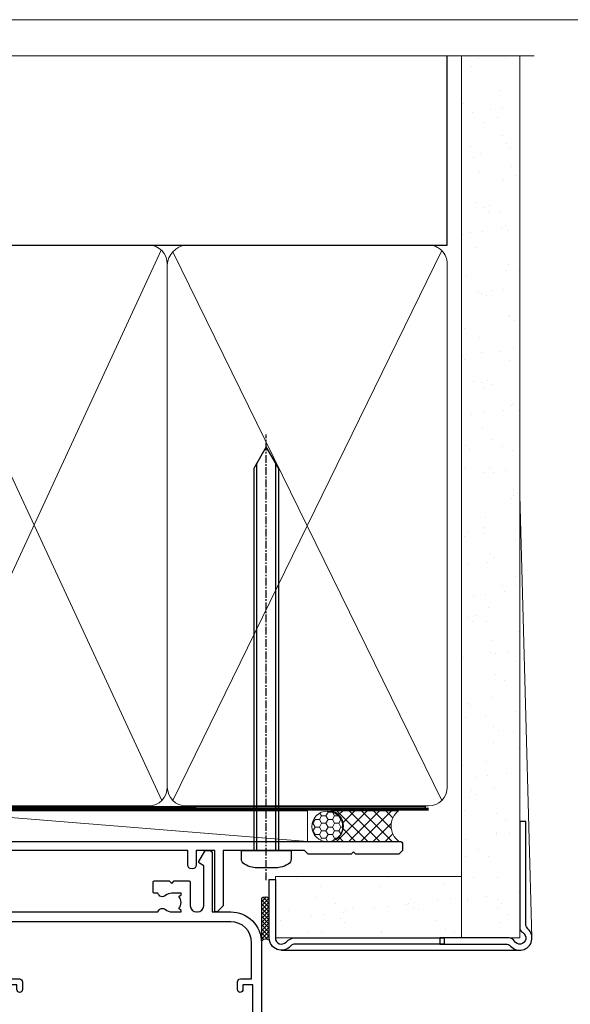
# Model space of a CAD drawing. Units: millimetres. Extents: x -33 to 207503, y -404 to 1143.
# Drawn here: x 6799 to 6889, y 534 to 695 of the extents above; entities that cross this region are included whole.
import ezdxf

# ---------------------------------------------------------------- set-up
doc = ezdxf.new("R2010")
doc.units = ezdxf.units.MM
for name, pattern in [('CENTER', [2, 1.25, -0.25, 0.25, -0.25]), ('CENTERLINE', [2, 1.25, -0.25, 0.25, -0.25]), ('Dashed', [564.4444465637206, 282.2222232818604, -282.2222232818602])]:
    doc.linetypes.add(name, pattern=pattern)
doc.layers.add('Aluminium Systems Ltd Joinery Detail', color=7, linetype='Continuous')
doc.layers.add('No Print', color=7, linetype='Continuous', plot=False)

# ---------------------------------------------------------------- blocks, each defined once
blk = doc.blocks.new('F080-21200')
at = {"flags": 128}
blk.add_lwpolyline([(1.499999999994543, 1.5), (1.500000000009095, 3.024999999999636, -0.1837465194528843), (1.885439560428496, 4.038423408327617, 0.6122479732056354), (1.400000000000546, 5.283068941077545), (1.400000000000549, 17, -0.414213562373095), (1.900000000000549, 17.5), (120.5000000000001, 17.49999999999998, 0.414213562373095), (121.0000000000001, 17.99999999999998), (121.000000000001, 18.99999999999998), (120.4000000000015, 19.59999999999943), (113.4000000000006, 19.59999999999943), (113.000000000001, 19.1999999999998), (112.6000000000004, 19.60000000000034), (105.6000000000004, 19.60000000000034), (105.000000000001, 19.00000000000089), (91.79999999997746, 19.00000000000089), (91.79999999997746, 27.91716801073254, 0.1989123673796541), (91.74142135621479, 28.05858936696982), (90.85857864374016, 28.94143207944454, 0.198912367379658), (90.71715728750284, 29.00001072320718), (90.5999999999769, 29.00001072320718, 0.414213562373095), (90.39999999997691, 28.80001072320719), (90.39999999997691, 19.00000000000089), (87.39999858884586, 19.00000000000089), (87.39999858884586, 21.30000000000017, 0.9999999999999999), (85.99999858884622, 21.30000000000017), (85.99999858884622, 19.0000000000009), (5.453731110719676, 19.00000000000182, -0.4592529226836144), (4.959442485286676, 19.57535751301202, 0.3089224212102949), (4.006716846103705, 21.55800135112804), (2.49999858885713, 22.42790554255043, 0.9999999999992361), (1.899998588853128, 21.38867505801227), (3.406716846098792, 20.51877086658715, -0.9999999999998311), (2.656716846094245, 19.21973276091376), (1.901330677217633, 19.65585516885949, 0.414213562374809), (1.628125596459515, 19.58265008810213), (1.291732411252273, 19), (0.5000000000000036, 19, 0.414213562373095), (3.552713678800501e-15, 18.5), (0, 0.4999999999999996, 0.414213562373095), (0.5, -3.704556567422526e-16), (5.55000000000291, -3.704556567422526e-16, 0.414213562373095), (6.05000000000291, 0.4999999999999996), (6.050000000002914, 3.024999999999634, 0.1837465194588357), (5.285439560428133, 5.035233318218159, 0.9999999999941463), (4.164560439548014, 4.038423408356662, -0.1837465194582998), (4.549999999993817, 3.024999999999634), (4.549999999993815, 1.5), (4.304626937549074, 1.5), (4.005251104773379, 1.85678222424576, -0.3639702342661501), (2.04474889522956, 1.856782224245762), (1.745373062453837, 1.5)], format="xyb", close=True, dxfattribs=at)
blk = doc.blocks.new('8x65 Pan')
at = {"linetype": 'CENTERLINE'}
blk.add_line((0, 4.800000000000011), (0, -67.79999999999988), dxfattribs=at)
for p, q in [((-1.531999999999925, 0), (-1.531999999999925, -63.14649816280436)), ((1.532000000000039, 0), (1.532000000000039, -63.14649816280453))]:
    blk.add_line(p, q)
blk.add_lwpolyline([(-1.796026546969983, 2.800000000000011, 0.06667674993986063), (-2.322378596749843, 2.729495664595504, 0.06234506475856143), (-3.542857445068819, 2.226610478703464, 0.2701551137951499), (-4.050000000000239, 1.356500405873334), (-4.050000000000239, 0), (4.049999999999784, 0), (4.049999999999784, 1.356500405873334, 0.2701551137951499), (3.542857445068364, 2.226610478703464, 0.06234506475854031), (2.322378596749843, 2.72949566459539, 0.06667674993988205), (1.796026546969813, 2.800000000000011)], format="xyb", close=True)
blk.add_lwpolyline([(2.032000000000096, 0), (2.032000000000039, -62.28047275902006), (0, -65.80000000000004), (-2.031999999999925, -62.28047275901994), (-2.031999999999925, 0)])
blk = doc.blocks.new('Fibre Cement Sheet CC AC35 Liner Slider')
at = {"layer": 'Aluminium Systems Ltd Joinery Detail', "lineweight": 5}
h = blk.add_hatch(dxfattribs=at)
h.set_pattern_fill('HONEY', color=256, scale=0.2211125000000359, angle=360, style=0)
h.set_pattern_definition([(9.213864076586628e-15, (-575.6350857581072, -268.0206221864737), (1.053048281250171, 0.6079775633750983), [0.7020321875001139, -1.404064375000228]), (119.9999999999999, (-575.6350857581072, -268.0206221864737), (-1.053048155438884, 0.6079777812866397), [0.7020321875000979, -1.404064375000196]), (59.99999999999994, (-575.6350857581072, -268.0206221864737), (1.258112869470804e-07, 1.215955344661738), [-1.404064375000228, 0.7020321875001139])])
edge = h.paths.add_edge_path()
edge.add_arc((-2.60622841002214, 2.806945583832203), 2.5, 180.0000000000001, 360.00000000000006, ccw=False)
edge.add_arc((-2.60622841002214, 2.806945583832203), 2.5, 0, 180.0000000000001, ccw=False)
h = blk.add_hatch(dxfattribs=at)
h.set_pattern_fill('NET', color=256, scale=0.4422249999999999, angle=225, style=0)
h.set_pattern_definition([(315, (-1943.09433721136, 4373.742375906384), (-0.9928234407849511, -0.9928234407849515), []), (225, (-1943.09433721136, 4373.742375906384), (-0.9928234407849515, 0.9928234407849511), [])])
edge = h.paths.add_edge_path()
edge.add_line((8.993575570902522, 5.3702521466912), (-1.749361248874266, 5.376806605598177))
edge.add_arc((-2.585759775759925, 2.911944647714336), 2.602903564714436, 283.05461229937526, 431.25644836746125, ccw=False)
edge.add_line((-1.99781673350526, 0.3763125872064847), (9.038191135683064, 0.3763125872064834))
edge.add_arc((10.94233726354605, 2.890493193834118), 3.153866927914105, 128.1626499734255, 232.8610770962096, ccw=False)
at = {"layer": 'Aluminium Systems Ltd Joinery Detail'}
h = blk.add_hatch(dxfattribs=at)
h.set_pattern_fill('AR-SAND', color=256, scale=0.15)
h.set_pattern_definition([(37.49999999999999, (-301.2519672640481, -560.2450245036034), (-0.2400046943976069, 7.341198559940135), [0, -5.791200000000001, 0, -6.476999999999999, 0, -6.191249999999999]), (7.499999999999988, (-301.2519672640481, -560.2450245036034), (6.74284924707004, 10.75237650852531), [0, -3.1242, 0, -5.2197, 0, -2.000249999999999]), (327.5, (-305.9382672640475, -560.2450245036034), (11.86488555362187, 0.02155777017818643), [0, -1.905, 0, -6.857999999999999, 0, -8.953499999999998]), (317.5, (-305.9382672640475, -560.2450245036034), (11.45334678708446, 3.343939848858244), [0, -0.9524999999999999, 0, -4.495799999999999, 0, -5.1435])])
h.paths.add_polyline_path([(19.22094455206479, -5.360873190185885), (-11.06156599016367, -5.361213031803345), (-11.06156599016367, -15.36121303180335), (-8.061565990163672, -15.36121303180335), (19.22094455206479, -15.36087319018588)])
at = {"layer": 'Aluminium Systems Ltd Joinery Detail', "lineweight": 5}
h = blk.add_hatch(dxfattribs=at)
h.set_pattern_fill('ANSI37', color=256, scale=0.15)
h.set_pattern_definition([(45.00000000000001, (-301.2519672640481, -560.2450245036034), (-0.3367596045400932, 0.3367596045400932), []), (135, (-301.2519672640481, -560.2450245036034), (-0.3367596045400932, -0.3367596045400932), [])])
edge = h.paths.add_edge_path()
edge.add_arc((-12.67127300704351, -9.628655367328975), 0.9866125402710012, 51.83121232280979, 132.263901216659)
edge.add_line((-13.33481570030062, -8.898507848778536), (-13.33481570030062, -15.90673403664914))
edge.add_arc((-12.62468503890386, -16.41822644122658), 0.8751628626695301, 45.838321747589305, 144.2355755388267, ccw=False)
edge.add_arc((-10.06156599021278, -15.36121303181062), 1.99999999995119, 179.9999999997916, 192.3918244982081, ccw=False)
edge.add_line((-12.06156599016367, -15.36121303180335), (-12.06156599016413, -8.85298684393274))
blk.add_line((-67.64374947509054, 5.376806605325328, 1.000000000000011), (-5.805198401514417, 0.3763125872064847, 2.000000000000031), dxfattribs=at)
at = {"layer": 'Aluminium Systems Ltd Joinery Detail'}
for p, q in [((-13.33481570029971, -8.898507848778536, 2.00000000000002), (-13.33481570029971, -15.90673403664914, 2.00000000000002)), ((-10.06156599016367, -17.36121303180335, 2.00000000000002), (28.71923701850301, -17.36125474281107, 1.00000000000002))]:
    blk.add_line(p, q, dxfattribs=at)
at = {"layer": 'Aluminium Systems Ltd Joinery Detail', "lineweight": 5, "elevation": 1.000000000000011}
blk.add_lwpolyline([(-67.64374947509054, 5.376806605325328), (-5.805198401522603, 5.376806605598176), (-5.805198401514417, 0.3763125872064847), (-67.64374947509509, 0.3763125869336363)], close=True, dxfattribs=at)
blk.add_lwpolyline([(-2.023167352951987, 5.381950839711862), (8.993575570902522, 5.3702521466912, 0.4915106188759529), (9.038191135683064, 0.3763125872064847), (-1.99781673350526, 0.3763125872064847, 0.8101017670941715)], format="xyb", close=True, dxfattribs=at)
at = {"layer": 'Aluminium Systems Ltd Joinery Detail'}
blk.add_lwpolyline([(-11.06156599016367, -5.861213031803345), (-11.06156599016367, -15.36121303180335, 0.6885002580691579), (-9.316209997663918, -16.02787969846941, -0.2134217652833945), (-7.825498012664411, -15.36121303180335), (16.43843400983633, -15.36121303180335), (16.43843400983633, -16.36121303180335), (-7.825498012664411, -16.36121303180335, 0.2134217652833893), (-8.570854005164165, -16.69454636513728, -0.6885002580691693), (-12.06156599016367, -15.36121303180335), (-12.06156599016367, -5.861213031803345)], format="xyb", close=True, dxfattribs=at)
at = {"layer": 'Aluminium Systems Ltd Joinery Detail', "lineweight": 5}
blk.add_lwpolyline([(-11.06156599016367, -15.36121303180335), (19.22094455206479, -15.36087319018588), (19.22094455206479, -5.360873190185885), (-11.06156599016367, -5.361213031803345)], close=True, dxfattribs=at)
at = {"layer": 'Aluminium Systems Ltd Joinery Detail', "lineweight": 5, "ltscale": 0.12}
blk.add_circle((-2.60622841002214, 2.806945583832203, 2.000000000000031), 2.5, dxfattribs=at)
at = {"layer": 'Aluminium Systems Ltd Joinery Detail', "lineweight": 5}
for centre, radius, start, end in [((-12.6712990594574, -9.627926665731138, 2.00000000000002), 0.9860558519677073, 51.80385569435697, 132.2912578450629), ((-12.62468503890295, -16.41822644122658, 2.00000000000002), 0.8751628626701816, 45.83832174758297, 144.2355755388006)]:
    blk.add_arc(centre, radius, start, end, dxfattribs=at)
at = {"layer": 'Aluminium Systems Ltd Joinery Detail', "color": 0, "xscale": -1, "rotation": 180}
blk.add_blockref('8x65 Pan', (-12.53727327083288, -1.120743251778549), dxfattribs=at)
at = {"layer": 'Aluminium Systems Ltd Joinery Detail', "xscale": -1, "rotation": 180}
blk.add_blockref('F080-21200', (-111.3348408791949, 17.87925674822327, 2.000000000000011), dxfattribs=at)
blk = doc.blocks.new('Page Layout')
at = {"layer": 'Aluminium Systems Ltd Joinery Detail', "color": 8, "lineweight": 5}
blk.add_lwpolyline([(0, 694.6394637946069), (0, 0), (553.0825377109722, 0), (553.0825377109722, 694.6394637946069)], close=True, dxfattribs=at)
blk = doc.blocks.new('Page Layout Group')
at = {"layer": 'No Print'}
blk.add_blockref('Page Layout', (6600, 0), dxfattribs=at)
blk = doc.blocks.new('F211-21055')
at = {"layer": 'Aluminium Systems Ltd Joinery Detail', "linetype": 'Continuous', "flags": 128}
for points in [[(94.59999999999849, 45.00000001105582, 0.414213562373095), (94.09999999999849, 44.50000001105582), (94.1000000000003, 42.90000001105363, 0.9999999999999999), (95.09999999999485, 42.90000001105363), (95.09999999999849, 44.00000001105582), (96.59999999999849, 44.00000001105582), (96.59999999999849, 36.30000001105509), (95.09999999999849, 36.30000001105509), (95.1000000000003, 37.40000001105363, 0.9999999999999999), (94.09999999999485, 37.40000001105363), (94.10000000000394, 34.15000148975923, 0.9999999999979788), (95.00000295741478, 34.15000148976105), (95.00000295741478, 34.90000001105363), (96.59999999999849, 34.90000001105363), (96.59999999999849, 21.90001072322593), (95.00000295741478, 21.90001072322593), (95.00000295741478, 22.65001072322593, 0.9999999999999999), (94.10000295741332, 22.65001072322593), (94.10000295741332, 21.40001072322593, 0.414213562373095), (94.60000295741332, 20.90001072322593), (96.39999999999776, 20.90001072322593), (96.39999999999776, 15.00001072320447, -0.414213562373095), (92.9999999999963, 11.60001072320301), (56.60000000000224, 11.60001072320108), (56.60000000000224, 20.90001072322593), (58.59999704258377, 20.90001072322593, 0.414213562373095), (59.09999704258377, 21.40001072322593), (59.09999704258558, 22.65001072322593, 0.9999999999999999), (58.19999704258595, 22.65001072322593), (58.19999704258595, 21.90001072322593), (56.60000000000224, 21.90001072322593), (56.60000000000224, 34.90000001105363), (58.19999704258595, 34.90000001105363), (58.19999704258777, 34.15000148976105, 0.9999999999979788), (59.0999999999986, 34.15000148975923), (59.10000000000224, 37.40000001105363, 0.9999999999999999), (58.10000000000224, 37.40000001105363), (58.10000000000224, 36.30000001105509), (56.60000000000224, 36.30000001105509), (56.60000000000224, 44.00000001105582), (58.10000000000224, 44.00000001105582), (58.10000000000406, 42.90000001105363, 0.9999999999999999), (59.0999999999986, 42.90000001105363), (59.10000000000224, 44.50000001105582, 0.414213562373095), (58.60000000000224, 45.00000001105582), (32.20000000000078, 45.00000001105582, 0.414213562373095), (31.70000000000078, 44.50000001105582), (31.7000000000026, 43.20000001105291, 0.9999999999999999), (32.60000000000042, 43.20000001105291), (32.60000000000224, 44.00000001105582), (34.10000000000224, 44.00000001105582), (34.10000000000224, 38.500000011054), (32.60000000000224, 38.500000011054), (32.60000000000224, 39.30000001105509, 0.9999999999999999), (31.70000000000078, 39.30000001105509), (31.70000000000078, 38.00000001105218, 0.4142135623720295), (32.20000000000078, 37.500000011054), (33.79999999999933, 37.500000011054), (33.79999999999933, 29.80000001105509), (32.10000000000224, 29.80000001105509, 0.9999999999999999), (32.10000000000224, 29.00000001105582), (33.79999999999933, 29.00000001105582), (33.79999999999933, 26.00000001100852), (23.48871270556089, 26.00000001105582, 0.2679793930049327), (23.05567182911187, 25.74995120493986), (21.75700000000148, 23.50000001105582), (17.20000000000078, 23.50000001105582), (17.20000000000078, 25.00000001105582), (18.70000000000078, 25.00000001105582, 0.9999999999999999), (18.70000000000078, 26.00000001105582), (0.500000000003638, 26.00000001105582, 0.414213562373095), (3.637978807091713e-12, 25.50000001105582), (0, 0.499999999998181, 0.4142135623741606), (0.500000000003638, 0), (1.133973229287278, 0), (2.173203669606721, 1.799999923418, 0.4142135623710248), (2.099998588848109, 2.073205004175179), (1.399998588854999, 2.477350192608355), (1.399998588858637, 9.005010723209125, -0.4142135623728952), (2.399998588858637, 10.00501072320844), (2.574987825535629, 10.00501072320844, -0.4142135623684), (3.574987825511982, 9.005010723224586), (3.574987825581104, 5.150010723209562, 0.414213562373095), (3.774987825581832, 4.950010723208834), (6.19998782564295, 4.950010723208834), (6.599987825640767, 5.350010723210289), (6.999987825642222, 4.950010723208834), (9.42498782570334, 4.950010723208834, 0.414213562373095), (9.624987825704068, 5.150010723209562), (9.624987825704068, 6.750010723244486, 0.4142135623757589), (9.424987825699702, 6.950010723243395), (8.841113796066622, 6.950010723208834, 0.5666580929717264), (7.613411233860518, 7.335450283632099, -0.1837465194457093), (6.599987825593246, 6.950010723208948), (5.074987825584742, 6.950010723192463), (5.074987825584742, 7.195383785661761), (5.431770049830504, 7.494759618435637, -0.3639702342664086), (5.431770049830504, 9.455261827981303), (5.074987825584742, 9.75463766075336), (5.074987825584742, 10.00001072316081), (6.599987825586197, 10.00001072320811, -0.1837465194618356), (7.613411233951695, 9.614571162754032, 0.5666580929865322), (8.8411137961794, 10.00001072320811), (28.19998923666941, 10.00001072320811), (28.59998923667087, 10.40001072320774), (28.99998923666868, 10.00001072320811), (33.79999858898742, 10.00001072320811), (33.79999858898742, 2.477350192606536), (33.09999858899033, 2.073205004175179, 0.41421356237675), (33.02679350823593, 1.799999923416181), (34.06602399007539, -7.191738404799253e-08), (34.69999864413336, -1.993612386286259e-09, 0.4142135300680742), (35.19999858893794, 0.4999999979825134), (35.19999858893794, 10.00001072318378), (42.75887261849726, 10.00001072320924, 0.5666580929712992), (43.98657518070291, 9.61457116278575, -0.1837465194457624), (44.99999858897132, 10.00001072320947), (46.52499858897824, 10.00001072322448), (46.52499858897824, 9.754637660755634), (46.16821636473384, 9.455261827981758, -0.3639702342668763), (46.16821636473429, 7.494759618437001), (46.52499858897824, 7.195383785663125), (46.52499858897824, 6.950010723255218), (44.99999858897905, 6.950010723208834, -0.1837465194615923), (43.98657518061287, 7.335450283662794, 0.5666580929875366), (42.75887261838358, 6.950010723208152), (42.17499858880825, 6.950010723218838, 0.4142135623784227), (41.97499858880479, 6.75001072321902), (41.97499858880525, 5.15001072318546, 0.414213562373095), (42.17499858880507, 4.950010723185642), (44.59999858886709, 4.950010723185642), (44.99999858886673, 5.350010723185733), (45.39999858886637, 4.950010723185642), (47.82499858892658, 4.950010723185642, 0.414213562373095), (48.02499858892639, 5.15001072318546), (48.02499858892639, 9.00001072318355, -0.4142135623730284), (49.02499858892639, 10.00001072318332), (54.7999985887937, 10.00001072318378), (54.7999985887937, 0.4999999979825134, 0.4142135300680742), (55.29999853364558, -2.017486622207798e-09), (55.8203777283266, -5.941274139331654e-08, 0.2679492219856777), (55.99358283114231, 0.09999994058784978), (56.9732036695446, 1.796753004867242, 0.4142135623744941), (56.89999858878861, 2.069958085625331), (56.19999858879333, 2.474103274057825), (56.19999858879333, 10.00001072318332), (81.15894358167913, 10.00001072318287, 0.5666580929713221), (82.3866461438842, 9.61457116275983, -0.1837465194457439), (83.40006955215307, 10.0000107231831), (84.92506955215998, 10.0000107231981), (84.92506955215998, 9.754637660729259), (84.56828732791558, 9.455261827955383, -0.363970234266879), (84.56828732791604, 7.494759618410512), (84.92506955215998, 7.19538378563675), (84.92506955215998, 6.950010723228843), (83.40006955216035, 6.950010723182459, -0.1837465194615955), (82.38664614379462, 7.335450283636533, 0.5666580929875802), (81.1589435815709, 6.950010723208152), (80.5750093520183, 6.950010723218838, 0.4142135623784227), (80.37500935201484, 6.75001072321902), (80.3750093520153, 5.15001072318546, 0.414213562373095), (80.57500935201512, 4.950010723185642), (83.00000935207703, 4.950010723185642), (83.40000935207667, 5.350010723185733), (83.8000093520763, 4.950010723185642), (86.22500935213651, 4.950010723185642, 0.414213562373095), (86.42500935213633, 5.15001072318546), (86.42500935213633, 9.00001072318355, -0.414213562373095), (87.42500935213724, 10.00001072318355), (87.59999858879104, 10.00001072318355, -0.4142135623729286), (88.59999858879104, 9.000010723184005), (88.59999858879422, 2.474103274057597), (87.89999858880032, 2.069958085625785, 0.4142135623744942), (87.82679350804386, 1.796753004867242), (88.80641434644616, 0.09999994058784978, 0.2679492219856716), (88.97961944926232, -5.941296876699198e-08), (89.50000005507849, -2.016804501181468e-09, 0.4142135300680742), (89.99999999993037, 0.4999999979831955), (89.99999999993037, 10.00001072318275), (93.00000000010908, 10.00001072320811, 0.4142135623741605), (98.00000000010908, 15.0000107232263), (97.99999999999994, 44.50000001105582, 0.414213562373095), (97.49999999999994, 45.00000001105582)], [(54.99999999992002, 22.10000001097615), (54.99999999987909, 11.60001072320119), (1.60000000000224, 11.60001072320301), (1.60000000000224, 22.10000001105436), (2.800000000002967, 22.10000001105436, 0.9999999999999999), (2.800000000002967, 22.90000001105727), (1.60000000000224, 22.90000001105545), (1.60000000000224, 24.40000001105545), (15.80000000000297, 24.40000001105363), (15.80000000000297, 23.50000001105582, 0.4142135623723341), (17.2000000000026, 22.10000001105436), (21.75700000000148, 22.10000001105436, 0.2679793930047428), (22.96951445405654, 22.80013666817285), (23.89295557556767, 24.40000001105363), (33.80000000006845, 24.40000001105363, 0.414213562373761), (35.40000000007427, 26.00000001105946), (35.40000000000515, 43.40000001105363), (54.99999999999642, 43.40000001105363), (54.99999999992002, 22.90000001097724), (53.79999999991929, 22.90000001097724, 0.9999999999999999), (53.79999999991929, 22.10000001097433)]]:
    blk.add_lwpolyline(points, format="xyb", close=True, dxfattribs=at)
blk = doc.blocks.new('F178-20621')
blk.add_lwpolyline([(28.00000034456156, 0.2999997005294972, 0.414213562373095), (28.30000034456447, -2.994734131789301e-07), (29.20000034455865, -2.994588612637017e-07, 0.414213562373095), (29.50000034456519, 0.2999997005440491), (29.500000344547, 52.49999970053386, 0.414213562373095), (29.000000344547, 52.99999970053386), (26.7000003445259, 52.99999970053386, 0.414213562373095), (26.2000003445259, 52.49999970053386), (26.2000003445259, 51.29999970053677, 0.9999999999999999), (27.10000034452736, 51.29999970053677), (27.10000034452372, 51.94999970053095), (28.50000034452518, 51.94999970053095), (28.50000034452518, 46.54999970053677), (27.10000034452372, 46.54999970053677), (27.10000034452736, 47.19999970053095, 0.9999999999999999), (26.2000003445259, 47.19999970053095), (26.2000003445259, 46.49999970053386, 0.414213562373095), (27.2000003445259, 45.49999970053386), (28.000000344547, 45.49999970054841), (28.00000034454882, 41.399999700541, 0.999999999998863), (28.00000034454882, 40.59999970054105), (28.00000034454882, 40.399999700541, 0.9999999999999999), (28.00000034454882, 39.59999970054105), (28.00000034454882, 39.399999700541, 0.9999999999999999), (28.00000034454882, 38.59999970054105), (28.00000034455064, 33.99999970053386), (1.500000344568832, 33.99999970052659), (1.500000344568832, 45.49999970054841), (2.300000344589932, 45.49999970053386, 0.414213562373095), (3.300000344589932, 46.49999970053386), (3.300000344589932, 47.19999970053095, 0.9999999999999999), (2.400000344588477, 47.19999970053095), (2.400000344592115, 46.54999970053677), (1.00000034459066, 46.54999970053677), (1.00000034459066, 51.94999970053095), (2.400000344592115, 51.94999970053095), (2.400000344588477, 51.29999970053677, 0.9999999999999999), (3.300000344589932, 51.29999970053677), (3.300000344589932, 52.49999970053386, 0.414213562373095), (2.800000344589932, 52.99999970053386), (0.5000003445688321, 52.99999970053386, 0.4142135623667018), (3.445651941547112e-07, 52.49999970053386), (3.445615561759041e-07, 0.2999997005294972, 0.4142135623695433), (0.3000003445608286, -2.994734131789301e-07), (1.200000344565922, -2.994734131789301e-07, 0.4142135623730953), (1.500000344565194, 0.2999997005294972), (1.500000344557918, 21.20064657078547), (1.850000344560101, 21.20064657079251, 0.9999999999909049), (1.850000344552825, 22.00064657078815), (1.50000034455428, 22.00064657078815), (1.500000344561556, 31.99999970054841), (11.08393978859516, 31.99999970054114, -0.5405749386254305), (11.54219735810096, 31.29999970053655, 0.3126001711357732), (12.31250034455792, 27.38830828835239, 1.000000000000056), (13.28750034455646, 28.39298485322547, -2.466334938331496), (16.21250034455937, 28.3929848532257, 1.000000000001837), (17.18750034456156, 27.38830828835262, 0.3126001711356699), (17.95780333102215, 31.29999970053677, -0.5405749386292558), (18.41606090051704, 31.99999970054091), (28.00000034455428, 31.99999970054841), (28.00000034455428, 22.00064657078838), (27.65000034456301, 22.00064657078815, 0.9999999999909049), (27.65000034455574, 21.20064657079251), (28.00000034455792, 21.20064657078501)], format="xyb", close=True)
blk = doc.blocks.new('DY221-Comp')
blk.add_lwpolyline([(-1.819871826605237, -0.8847475032970114), (-2.101763809020483, -0.9602802323379838, 0.3394542588633712), (-2.249999999999986, -1.1534653975958), (-2.25, -1.800000000000023, -0.1052493344124674), (-2.267337635713675, -1.881452198701658), (-3.79334408928418, -5.303630496754121, -0.9133919180647162), (-4.735844364969743, -4.981867646145822), (-3.771331644650719, -1.015104479072153, 0.1257362244887155), (-3.772484225380808, -0.9160877285099478), (-4.004079121606921, -0.05176380945898029, -0.1316524975874038), (-4.004079121606921, 0.05176380858204754), (-3.772484225380808, 0.9160877285099029, 0.1257362244887155), (-3.771331644650719, 1.015104479072108), (-4.735844364969743, 4.981867646145777, -0.913391918064716), (-3.79334408928418, 5.303630496754077), (-2.267337635713675, 1.881452198701614, -0.1052493344124674), (-2.25, 1.799999999999978), (-2.249999999999986, 1.153465397595762, 0.3394542588633712), (-2.101763809020483, 0.960280232337946), (-1.819871826605237, 0.8847475032969736)], format="xyb")
blk.add_lwpolyline([(0, 1.124999999999981), (-0.301442841485013, -1.887379141862766e-14), (1.4210854715202e-14, -1.125000000000033), (-1.4210854715202e-14, -2.500000000000004), (-1, -2.499999999999976), (-1, -1.118033988749891, -0.447213595499958), (-2.25, -4.662936703425657e-15, -0.4472135954999584), (-1, 1.118033988749853), (-1, 2.499999999999953), (0, 2.499999999999953)], format="xyb", close=True)
blk = doc.blocks.new('DY425')
blk.add_lwpolyline([(3.250000015912484, 5.806301018590016), (3.25000001591247, 7.743897657258461), (4.250000015912473, 8.36876700916779), (4.25000001591248, 9.8687670091678), (0.3278039457857211, 9.525619316905786, 0.3639702342661976), (0.1459961547169009, 9.343811525836966), (1.591248022236869e-08, 7.675068023301147), (1.75000001591247, 7.67506802330114), (1.750000015912477, 4.675068023301147), (1.591248022236869e-08, 4.521962862130788), (1.591248022236869e-08, 4.221962862130777), (1.750000015912473, 2.136394075090919), (2.298249006995068, 4.456680358089216e-09), (2.701751024829882, 4.456680358089216e-09), (3.035763767747987, 1.301567093668172), (4.250000015912473, 1.893789682115926), (4.25000001591247, 2.693789682115952), (3.25000001591247, 2.606301018590013), (3.250000015912466, 4.606057093550067), (4.250000015912473, 5.093789682115926), (4.25000001591247, 5.893789682115944)], format="xyb", close=True)
blk = doc.blocks.new('PB69750-4B')
for p, q in [((-1.750000000000014, 0.5), (-3.322276449314941, 7.321139697068929)), ((-1.431818181818187, 0.5), (-2.721879321754528, 7.380097546926656)), ((-1.113636363636374, 0.5), (-2.119293789530161, 7.427384292916386)), ((-0.7954545454545467, 0.5), (-1.515002302965286, 7.462919719820221)), ((-0.4772727272727337, 0.5), (-0.9094902062915224, 7.486643546856435)), ((-0.1590909090909065, 0.5), (-0.3032449143314011, 7.498515529937265)), ((0.1590909090909207, 0.5), (0.3032449143314011, 7.498515529937265)), ((0.4772727272727337, 0.5), (0.9094902062915367, 7.486643546856435)), ((0.795454545454561, 0.5), (1.515002302965286, 7.462919719820221)), ((1.113636363636374, 0.5), (2.119293789530161, 7.427384292916386)), ((1.431818181818201, 0.5), (2.721879321754528, 7.380097546926656)), ((1.750000000000014, 0.5), (3.322276449314955, 7.321139697068929))]:
    blk.add_line(p, q)
blk.add_lwpolyline([(-3.450000000000003, 0), (3.450000000000003, 0), (3.450000000000003, 0.5), (-3.450000000000003, 0.5)], close=True)
blk = doc.blocks.new('SH270B')
blk.add_blockref('PB69750-4B', (0, 0))
blk = doc.blocks.new('AC35 Sliding Door Head')
at = {"layer": 'Aluminium Systems Ltd Joinery Detail', "lineweight": 5}
h = blk.add_hatch(dxfattribs=at)
h.set_pattern_fill('NET', color=256, scale=0.5, angle=-45.00000000000003)
h.set_pattern_definition([(314.9999999999999, (456.539712189292, -323.2359824573809), (1.122532015133645, 1.122532015133644), []), (44.99999999999994, (456.539712189292, -323.2359824573809), (-1.122532015133644, 1.122532015133645), [])])
edge = h.paths.add_edge_path()
edge.add_line((-144.8064432290603, -27.3088560288993), (-144.8064432290621, -27.21727395923244))
edge.add_arc((-134.1991846166766, -22.30885602890385), 11.68787841521306, 204.8319352717457, 205.3276199956492)
edge.add_line((-144.7635824626896, -27.3088560288993), (-144.8064432290603, -27.3088560288993))
edge = h.paths.add_edge_path()
edge.add_arc((-149.8888900258307, 1.321350247096234), 26.68783599326924, 259.1833199264915, 280.7798162743573, ccw=False)
edge.add_line((-154.8973234094456, -24.89231384332697), (-154.8973234094456, -27.80324553552555))
edge.add_line((-154.8973234094456, -27.80324553552555), (-144.8973234094456, -27.803245535511))
edge.add_line((-144.8973234094456, -27.803245535511), (-144.8973234094465, -24.89553081678787))
h = blk.add_hatch(dxfattribs=at)
h.set_pattern_fill('NET', color=256, scale=0.5, angle=-45.00000000000003)
h.set_pattern_definition([(314.9999999999999, (399.4806053111179, -280.2343501820528), (1.122532015133645, 1.122532015133644), []), (44.99999999999994, (399.4806053111179, -280.2343501820528), (-1.122532015133644, 1.122532015133645), [])])
edge = h.paths.add_edge_path()
edge.add_line((-87.74733635088796, -70.31048830422742), (-87.74733635088978, -70.21890623456011))
edge.add_arc((-77.1400777384506, -65.31048830423242), 11.68787841526074, 204.8319352716351, 205.3276199955386)
edge.add_line((-87.70447558451724, -70.31048830422742), (-87.74733635088796, -70.31048830422742))
edge = h.paths.add_edge_path()
edge.add_arc((-91.83193497336015, -52.27451702849748), 16.12503820224115, 255.6141318677278, 284.33978838423303, ccw=False)
edge.add_line((-95.83821653127325, -67.8939461186551), (-95.83821653127325, -70.80487781085367))
edge.add_line((-95.83821653127325, -70.80487781085367), (-87.83821653127325, -70.80487781083912))
edge.add_line((-87.83821653127325, -70.80487781083912), (-87.83821653127416, -67.89716309211553))
at = {"layer": 'Aluminium Systems Ltd Joinery Detail', "lineweight": 5, "ltscale": 3}
for p, q in [((-159.8973234094456, -24.89231384332516), (-159.8973234094456, -91.47650894432991)), ((-158.8973234094456, -24.89231384332697), (-158.8973234094456, -91.47650894432991)), ((-157.8973234094456, -24.89231384332697), (-157.8973234094456, -91.47650894432991)), ((-156.8973234094456, -24.89231384332697), (-156.8973234094456, -91.47650894432991)), ((-155.8973234094456, -24.89231384332697), (-155.8973234094456, -91.47650894432991)), ((-143.9016293131945, -24.80283094301512), (-143.9016293131945, -91.47650894432991)), ((-142.9016293131945, -24.80283094301512), (-142.9016293131945, -91.47650894432991)), ((-141.9016293131945, -24.80283094301512), (-141.9016293131945, -91.47650894432991)), ((-140.9016293131945, -24.80283094301512), (-140.9016293131945, -91.47650894432991)), ((-139.9016293131945, -24.80283094301512), (-139.9016293131945, -91.47650894432991)), ((-99.83821653127325, -67.89394611865464), (-99.83821653127325, -91.47650894432945)), ((-98.83821653127325, -67.8939461186551), (-98.83821653127325, -91.47650894432991)), ((-97.83821653127325, -67.8939461186551), (-97.83821653127325, -91.47650894432991)), ((-96.83821653127325, -67.8939461186551), (-96.83821653127325, -91.47650894432991)), ((-86.82999740174546, -67.89394611865418), (-86.82999740174546, -91.476508944329)), ((-85.82999740174546, -67.89394611865464), (-85.82999740174546, -91.47650894432945)), ((-84.82999740174546, -67.89394611865464), (-84.82999740174546, -91.47650894432945)), ((-83.82999740174546, -67.89394611865464), (-83.82999740174546, -91.47650894432945))]:
    blk.add_line(p, q, dxfattribs=at)
at = {"layer": 'Aluminium Systems Ltd Joinery Detail', "lineweight": 5}
for p, q in [((-144.8973234094456, -31.67458651067454), (-154.8973234094456, -27.803245535511)), ((-144.8973234094456, -27.803245535511), (-154.8973234094456, -31.67458651067454)), ((-87.83821653127325, -74.67621878600266), (-95.83821653127325, -70.80487781083912)), ((-87.83821653127325, -70.80487781083912), (-95.83821653127325, -74.67621878600266))]:
    blk.add_line(p, q, dxfattribs=at)
at = {"layer": 'Aluminium Systems Ltd Joinery Detail', "linetype": 'Continuous', "lineweight": 5}
blk.add_line((-167.8740942305603, -37.85279406577808), (-167.8740942305603, -91.47650894432991), dxfattribs=at)
at = {"layer": 'Aluminium Systems Ltd Joinery Detail'}
blk.add_line((-70.5226339265655, -38.46064502007437), (-70.5226339265655, -91.47650894432991), dxfattribs=at)
blk.add_lwpolyline([(-163.793834410335, -29.30288113296092), (-166.3938344103344, -29.30288113296092), (-166.3938344103344, -19.50283113296109), (-164.2938344103368, -19.50283113296109), (-164.2938344103368, -21.00283113296109, 1), (-163.2938344103368, -21.00283113296109), (-163.2938344103368, -19.50283113296109), (-148.8437594103343, -19.50283113296109, 0.4142135623730951), (-148.0937594103343, -18.75283113296109), (-148.0937594103343, -16.55283113300129, 0.414210532603183), (-148.8437516521153, -15.80283113304131), (-150.5941584625934, -15.80281595627685, 0.6681823785842405), (-150.7355818876895, -16.14423731250326), (-150.135560454446, -16.74425874574672, 0.1989162654631827), (-149.994136098433, -16.80283738948719), (-149.2937594103341, -16.80283113296127), (-149.2937594103341, -18.30283113296127), (-166.3938344103344, -18.30283113296127), (-166.8938344103344, -17.80283113296036), (-167.8938344103344, -17.80283113296127), (-167.8938344103344, -36.80288113296092), (-163.793834410335, -36.80288113296092, 0.4142141725675061), (-163.2938344103368, -36.30288009129481), (-163.2938369103358, -35.10288019546397, 0.9999971726229095), (-164.1938319103283, -35.10287952582485), (-164.1938344103346, -35.80288113296092), (-165.5938344103342, -35.80288113296092), (-165.5938344103342, -34.85288363296104, 0.6681786379192987), (-165.9352557665716, -34.71146227672443), (-166.4938344103339, -35.27004092048674), (-166.4938344103339, -30.8357213454351), (-165.9352557665716, -31.39429998919832, 0.6681786379192988), (-165.5938344103342, -31.2528786329608), (-165.5938344103342, -30.30288113296092), (-164.1938344103346, -30.30288113296092), (-164.1938319103283, -31.00288274009699, 0.9999971726229092), (-163.2938369103358, -31.00288207045787), (-163.2938344103368, -29.80288217462794, 0.4142141725674394)], format="xyb", close=True, dxfattribs=at)
at = {"layer": 'Aluminium Systems Ltd Joinery Detail', "lineweight": 5}
for points in [[(-160.8973234094456, -91.47650894432991), (-160.8973234094456, -24.98577788873763), (-159.8942473248508, -23.89231384332697), (-155.8973850615193, -23.89231384332697), (-154.8973234094456, -24.89231384332697), (-154.8973234094456, -91.47650894432991)], [(-144.9016293131945, -91.47650894432991), (-144.9016293131945, -24.89629498842578), (-143.8985532285997, -23.80283094301512), (-139.9016909652682, -23.80283094301512), (-138.9016293131945, -24.80283094301512), (-138.9016293131945, -91.47650894432991)], [(-100.8382165312732, -91.47650894432991), (-100.8382165312732, -67.8939461186551), (-99.84303358967463, -66.8939461186551), (-96.83827818334703, -66.8939461186551), (-95.83821653127325, -67.8939461186551), (-95.83821653127325, -91.47650894432991)], [(-87.82999740174546, -91.47650894432945), (-87.82999740174546, -67.89394611865464), (-86.83481446014684, -66.89394611865464), (-83.83005905381924, -66.89394611865464), (-82.82999740174546, -67.89394611865464), (-82.82999740174546, -91.47650894432945)]]:
    blk.add_lwpolyline(points, dxfattribs=at)
for points in [[(-144.8973234094456, -27.803245535511), (-154.8973234094456, -27.803245535511), (-154.8973234094456, -31.67458651067454), (-144.8973234094456, -31.67458651067454)], [(-87.83821653127325, -70.80487781083912), (-95.83821653127325, -70.80487781083912), (-95.83821653127325, -74.67621878600266), (-87.83821653127325, -74.67621878600266)]]:
    blk.add_lwpolyline(points, close=True, dxfattribs=at)
at = {"layer": 'Aluminium Systems Ltd Joinery Detail', "linetype": 'Continuous', "lineweight": 5}
blk.add_lwpolyline([(-66.59723375691192, -91.47650894432991), (-112.7235685758778, -91.47650894432991), (-113.5870739064912, -88.61391432944401), (-113.8370739064912, -94.25234375007312), (-114.741571976544, -91.47650894432991), (-171.7527410903249, -91.47650894432991)], dxfattribs=at)
at = {"layer": 'Aluminium Systems Ltd Joinery Detail', "lineweight": 5}
for centre, radius, start, end in [((-149.906555007673, 3.797864196253158), 29.12886931597957, 260.1346049067612, 279.9022588924722), ((-91.8281633041288, -50.94785729355772), 17.41408778410823, 256.6866556228502, 283.2453727299733)]:
    blk.add_arc(centre, radius, start, end, dxfattribs=at)
at = {"layer": 'Aluminium Systems Ltd Joinery Detail', "xscale": -1}
for name, p, rotation in [('F211-21055', (-168.5226339265655, 8.197168878094544), 180), ('SH270B', (-71.92263392656787, -31.95283113296091), 90), ('DY425', (-165.0971431864709, -29.2477110955233), 180), ('DY425', (-105.1854996266547, -72.19929337084795), 180)]:
    blk.add_blockref(name, p, dxfattribs=dict(at, rotation=rotation))
at = {"layer": 'Aluminium Systems Ltd Joinery Detail'}
for name, p, rotation in [('F178-20621', (-77.18219050599419, -26.80446370775462), 180), ('SH270B', (-111.9226339265633, -31.95283113296091), 270)]:
    blk.add_blockref(name, p, dxfattribs=dict(at, rotation=rotation))
for p in [(-134.4226339265633, -33.05283113296036), (-78.18219085058536, -76.00446340828466)]:
    blk.add_blockref('DY221-Comp', p, dxfattribs=at)
blk = doc.blocks.new('90mm Framing Head CC Gib')
at = {"layer": 'Aluminium Systems Ltd Joinery Detail'}
h = blk.add_hatch(dxfattribs=at)
h.set_pattern_fill('AR-SAND', color=0, scale=0.15)
h.set_pattern_definition([(37.50000000000001, (61.66045092490373, 88.74499579476469), (-0.2400046943976069, 7.341198559940135), [0, -5.791200000000001, 0, -6.476999999999999, 0, -6.191249999999999]), (7.499999999999991, (61.66045092490373, 88.74499579476469), (6.74284924707004, 10.75237650852531), [0, -3.124199999999989, 0, -5.219699999999976, 0, -2.000249999999988]), (327.5, (56.97415092490365, 88.74499579476469), (11.86488555362187, 0.02155777017818536), [0, -1.905, 0, -6.858, 0, -8.9535]), (317.5, (56.97415092490365, 88.74499579476469), (11.45334678708446, 3.343939848858243), [0, -0.9524999999999999, 0, -4.495799999999999, 0, -5.1435])])
h.paths.add_polyline_path([(180.61357942141, 88.7708279423432), (171.1135900387524, 88.7708279423432), (171.113590038753, -54.99215190844598), (180.6135794214105, -54.99215190844598)])
at = {"layer": 'Aluminium Systems Ltd Joinery Detail', "color": 0}
for p, q in [((168.8134264280377, 57.89868953384575, -1.000000000000025), (168.8134264280376, 88.7708279423432, -1.000000000000025)), ((79.90872482396972, 57.89868953384575, -1.000000000000025), (168.8134264280374, 57.89868953384575, -1.000000000000025))]:
    blk.add_line(p, q, dxfattribs=at)
at = {"layer": 'Aluminium Systems Ltd Joinery Detail', "color": 0, "linetype": 'Dashed'}
blk.add_line((79.90702482397339, 57.89868953384575, -1.000000000000032), (79.90702482397327, 87.85822892512624, -1.000000000000032), dxfattribs=at)
at = {"layer": 'Aluminium Systems Ltd Joinery Detail', "color": 0, "lineweight": 5}
for p, q in [((80.79699455334858, -32.57602768084325, -1.000000000000025), (122.244289406273, 57.10359832773156, -1.000000000000025)), ((80.79699455334858, 57.00871980446937, -1.000000000000025), (122.3435558966331, -32.57602768084507, -1.000000000000025)), ((124.1251953553807, -32.57602768084325, -1.000000000000025), (167.9234566986623, 57.00871980447164, -1.000000000000025)), ((124.156780866489, 56.83464781023758, -1.000000000000025), (167.9234566986623, -32.57602768084325, -1.000000000000025)), ((182.6119125486681, -54.99215490149072), (180.6127294214112, 17.16652520017669))]:
    blk.add_line(p, q, dxfattribs=at)
at = {"layer": 'Aluminium Systems Ltd Joinery Detail', "color": 0, "linetype": 'Continuous', "lineweight": 5, "ltscale": 0.12, "elevation": -1.000000000000014}
blk.add_lwpolyline([(182.9879480272293, 88.7708279423432), (90.07936763175942, 88.7708279423432), (89.17565722327393, 85.3369242233066), (87.90906395990581, 92.75494913106832), (86.87170076539454, 88.7708279423432), (12.77629059318977, 88.7708279423432)], dxfattribs=at)
at = {"layer": 'Aluminium Systems Ltd Joinery Detail', "color": 0, "lineweight": 5}
blk.add_lwpolyline([(171.1135900387524, 88.7708279423432), (171.113590038753, -54.99215190844598), (180.6135794214105, -54.99215190844598), (180.61357942141, 88.7708279423432)], dxfattribs=at)
at = {"layer": 'Aluminium Systems Ltd Joinery Detail', "color": 0, "linetype": 'Dashed', "lineweight": 5, "ltscale": 0.01, "const_width": 0.25, "elevation": -0.7500000000000249}
blk.add_lwpolyline([(79.76741611105061, 88.09570103798342), (79.76838801660628, -30.42770876678014, 0.4175702237706115), (82.91930208207404, -33.61188689231176), (165.3356062361571, -33.60394172722226, 0.8591327104487766), (165.4728671864981, -33.94403600036094, 0.00905533045714731)], format="xyb", dxfattribs=at)
at = {"layer": 'Aluminium Systems Ltd Joinery Detail', "color": 0, "linetype": 'CENTER', "lineweight": 5, "ltscale": 3, "const_width": 0.5, "elevation": -0.5000000000000249}
blk.add_lwpolyline([(79.36830193081076, 82.75882767523399), (79.36883064616333, -30.42745069008379, 0.4209157528546889), (82.93271877258232, -33.99657167199439), (165.7748797079017, -33.99657167199439)], format="xyb", dxfattribs=at)
at = {"layer": 'Aluminium Systems Ltd Joinery Detail', "color": 0, "lineweight": 5, "elevation": -1.000000000000014}
blk.add_lwpolyline([(79.90702482397333, -28.31915806095822), (79.90702482397333, 54.8601428137099, -0.4142135623730941), (82.94557154410828, 57.89868953384575), (120.1949789058728, 57.89868953384575, -0.4142135623730958), (123.2335256260086, 54.8601428137099), (123.2335256260086, -28.31915806095822), (123.2335256260082, -30.42745069008379, -0.4142135623730958), (120.1949789058728, -33.46599741021964), (82.94557154410828, -33.46599741021964, -0.4142135623730941), (79.90702482397288, -30.42745069008379)], format="xyb", close=True, dxfattribs=at)
for points in [[(168.8134264280378, -28.52744340095887), (168.8134264280377, 54.86014281371126, 0.4142135623732923), (165.774879707902, 57.89868953384575), (126.2737723461404, 57.89868953384575, 0.3681854241386793), (123.2352256260055, 54.65185747371015), (123.2352256260055, -28.52744340095887)], [(168.8134264280378, 52.75185018458433), (168.8134264280378, -30.42745069008379, -0.4142135623730958), (165.7748797079024, -33.46599741021964), (126.2737723461409, -33.46599741021964, -0.4142135623730941), (123.2352256260055, -30.42745069008379), (123.2352256260055, 52.75185018458524)]]:
    blk.add_lwpolyline(points, format="xyb", dxfattribs=at)
at = {"layer": 'Aluminium Systems Ltd Joinery Detail', "color": 0}
blk.add_lwpolyline([(180.6119125486681, -35.99215490149072), (180.6119125486681, -53.26010409392188, 0.2679491924311203), (181.1119125486681, -54.12612949770619, -1.303225372841203), (179.7458871448837, -55.49215490149072, 0.267949192431124), (178.8798617410993, -54.99215490149072), (167.6119125486681, -54.99215490149072), (167.6119125486681, -55.99215490149072), (178.3758445711683, -55.99215490149072, -0.2134217652833892), (179.1212005636683, -56.32548823482398, 1.057279696267401), (181.9452458820015, -53.50144291649087, -0.2134217652833941), (181.6119125486681, -52.75608692399089), (181.6119125486681, -35.99215490149072)], format="xyb", close=True, dxfattribs=at)

msp = doc.modelspace()

# ---------------------------------------------------------------- block references
at = {"layer": 'Aluminium Systems Ltd Joinery Detail'}
for name, p in [('Page Layout Group', (0, 0)), ('90mm Framing Head CC Gib', (6700, 600)), ('AC35 Sliding Door Head', (6909.080463720924, 551.0514922148814, 2.000000000000024)), ('AC35 Sliding Door Head', (6909.080463720973, 551.0514922148554, 2.000000000000024))]:
    msp.add_blockref(name, p, dxfattribs=at)
at = {"layer": 'Aluminium Systems Ltd Joinery Detail', "color": 6}
msp.add_blockref('Fibre Cement Sheet CC AC35 Liner Slider', (6851.892645494776, 560.3694043447795), dxfattribs=at)

doc.saveas('drawing.dxf')
